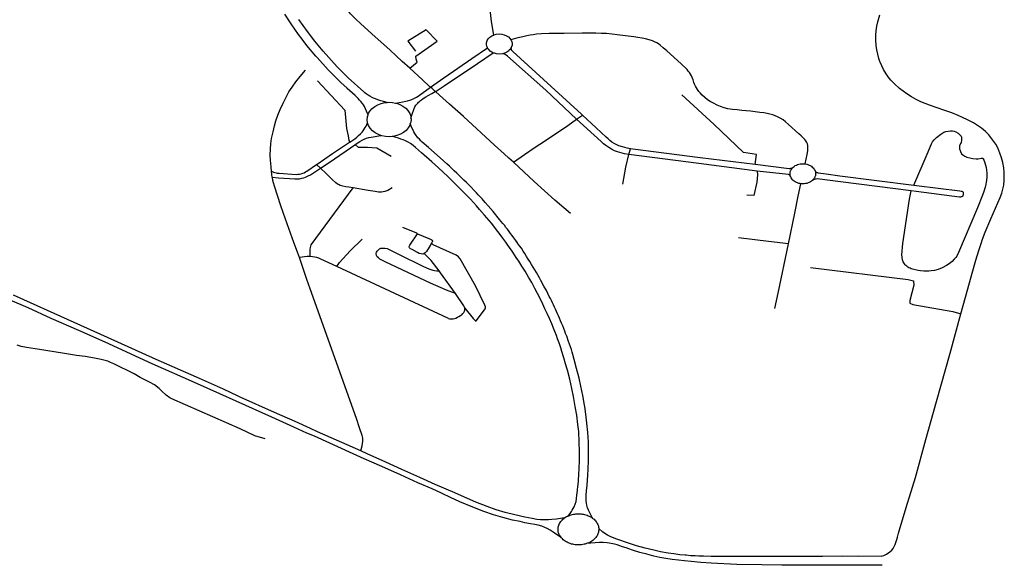
# Model space of a CAD drawing. Extents: x -9.485 to -9.308, y 38.677 to 38.767.
# Drawn here: x -9.334 to -9.323, y 38.677 to 38.683 of the extents above; entities that cross this region are included whole.
import ezdxf

# ---------------------------------------------------------------- set-up
doc = ezdxf.new("R2010")
doc.units = 0

msp = doc.modelspace()

# ---------------------------------------------------------------- linework, layer by layer
at = {"layer": 'eixo_via'}
for points in [[(-9.32864, 38.682704), (-9.328663, 38.68285), (-9.328697, 38.683139), (-9.328704, 38.68319), (-9.328705, 38.683205)], [(-9.329539, 38.682348), (-9.329622, 38.68242), (-9.329751, 38.682541), (-9.329948, 38.682718), (-9.33007, 38.682829), (-9.330117, 38.682871), (-9.33015, 38.682903), (-9.330177, 38.682931), (-9.330189, 38.682946), (-9.330204, 38.682968), (-9.330215, 38.68299), (-9.33022, 38.68301), (-9.330224, 38.683032), (-9.330225, 38.683052)], [(-9.329989, 38.681849), (-9.330005, 38.681886), (-9.330017, 38.681913), (-9.330028, 38.681936), (-9.330038, 38.681955), (-9.33005, 38.68197), (-9.330065, 38.681991), (-9.330079, 38.682007), (-9.330095, 38.682023), (-9.330117, 38.682044), (-9.330129, 38.682054), (-9.330213, 38.682132), (-9.330214, 38.682133), (-9.330281, 38.682194), (-9.330418, 38.682332), (-9.330537, 38.682464), (-9.330551, 38.682479), (-9.330645, 38.682592), (-9.330698, 38.68266), (-9.330698, 38.68266), (-9.330737, 38.682711), (-9.330814, 38.682824), (-9.330882, 38.682929)], [(-9.323623, 38.679715), (-9.323549, 38.679982), (-9.323549, 38.679982), (-9.323502, 38.680149), (-9.323462, 38.680289), (-9.323432, 38.680394), (-9.323399, 38.680491), (-9.323399, 38.680492), (-9.323399, 38.680492), (-9.323381, 38.680543), (-9.323363, 38.680589), (-9.323302, 38.680732), (-9.323202, 38.680962), (-9.323185, 38.681007), (-9.323173, 38.68105), (-9.323163, 38.681094), (-9.323159, 38.681146), (-9.323157, 38.68119), (-9.323158, 38.681229), (-9.323163, 38.681279), (-9.323174, 38.681337), (-9.323188, 38.681388), (-9.323206, 38.681438), (-9.323228, 38.681493), (-9.323249, 38.681533), (-9.32328, 38.681577), (-9.323323, 38.681632), (-9.323359, 38.681669), (-9.32336, 38.681669), (-9.32336, 38.681669), (-9.323403, 38.681705), (-9.323445, 38.681734), (-9.323489, 38.681762), (-9.323554, 38.681796), (-9.323606, 38.681821), (-9.323653, 38.681842), (-9.323721, 38.681869), (-9.323795, 38.681894), (-9.323962, 38.681951), (-9.324052, 38.681988), (-9.324103, 38.682013), (-9.324155, 38.682042), (-9.324203, 38.682072), (-9.324283, 38.682131), (-9.324336, 38.68218), (-9.324375, 38.68222), (-9.324404, 38.682256), (-9.324405, 38.682257), (-9.324427, 38.682288), (-9.324454, 38.682334), (-9.324473, 38.682372), (-9.32449, 38.682412), (-9.324493, 38.682421), (-9.324493, 38.682421), (-9.324504, 38.682453), (-9.324516, 38.682498), (-9.324525, 38.682545), (-9.324533, 38.682593), (-9.324538, 38.682653), (-9.324536, 38.682702), (-9.324532, 38.682749), (-9.324525, 38.682799), (-9.324514, 38.682847), (-9.324494, 38.682919)], [(-9.329785, 38.681982), (-9.329823, 38.681991), (-9.32985, 38.681998), (-9.329884, 38.68201), (-9.329908, 38.682019), (-9.329929, 38.682027), (-9.329944, 38.682035), (-9.329971, 38.68205), (-9.329989, 38.68206), (-9.330009, 38.682073), (-9.330024, 38.682085), (-9.330036, 38.682095), (-9.330201, 38.682244), (-9.330321, 38.682363), (-9.330472, 38.682532), (-9.330561, 38.68264), (-9.33064, 38.682743), (-9.330731, 38.682872)], [(-9.329539, 38.682348), (-9.329462, 38.682414), (-9.329474, 38.682446), (-9.329477, 38.682477), (-9.329246, 38.682637), (-9.329365, 38.682759), (-9.329563, 38.682637), (-9.329478, 38.68253)], [(-9.328707, 38.682568), (-9.328714, 38.682585), (-9.328716, 38.6826), (-9.328717, 38.682607), (-9.328716, 38.682622), (-9.328709, 38.682645), (-9.328698, 38.682663), (-9.32868, 38.682682), (-9.328661, 38.682695), (-9.32864, 38.682704)], [(-9.32864, 38.682704), (-9.328635, 38.682706), (-9.328634, 38.682707), (-9.328612, 38.682713), (-9.328581, 38.682716), (-9.328551, 38.682713), (-9.328527, 38.682708), (-9.328501, 38.682696), (-9.328482, 38.682684), (-9.328463, 38.682665), (-9.328454, 38.682652)], [(-9.325296, 38.681322), (-9.325285, 38.681373), (-9.325275, 38.681422), (-9.325267, 38.681462), (-9.325265, 38.681501), (-9.325266, 38.681519), (-9.325271, 38.681537), (-9.325278, 38.681553), (-9.325288, 38.681569), (-9.3253, 38.681584), (-9.325317, 38.681603), (-9.325338, 38.681623), (-9.325362, 38.681645), (-9.325474, 38.681746), (-9.325505, 38.681773), (-9.325533, 38.681794), (-9.325565, 38.681813), (-9.325591, 38.681828), (-9.325618, 38.681839), (-9.325644, 38.681848), (-9.325674, 38.681857), (-9.325705, 38.681863), (-9.325739, 38.681868), (-9.325783, 38.681874), (-9.325882, 38.681887), (-9.325974, 38.681895), (-9.326025, 38.681901), (-9.326077, 38.681907), (-9.326124, 38.681914), (-9.326166, 38.681924), (-9.326203, 38.681937), (-9.326242, 38.681953), (-9.326281, 38.681972), (-9.326316, 38.681991), (-9.326344, 38.682009), (-9.326374, 38.682033), (-9.326402, 38.68206), (-9.326424, 38.682084), (-9.326438, 38.6821), (-9.326453, 38.68212), (-9.326463, 38.682136), (-9.326473, 38.682155), (-9.326482, 38.682177), (-9.326489, 38.682195), (-9.326498, 38.682222), (-9.326507, 38.682247), (-9.326516, 38.682268), (-9.326525, 38.682284), (-9.326538, 38.682301), (-9.32655, 38.682318), (-9.326564, 38.682334), (-9.326578, 38.682348), (-9.326667, 38.682431), (-9.326782, 38.682534), (-9.326819, 38.682568), (-9.326851, 38.682595), (-9.32687, 38.682609), (-9.326888, 38.682619), (-9.326912, 38.682632), (-9.326934, 38.682642), (-9.326971, 38.682653), (-9.327009, 38.682662), (-9.327046, 38.68267), (-9.327091, 38.682677), (-9.327136, 38.682684), (-9.327314, 38.682707), (-9.327368, 38.682714), (-9.327427, 38.682719), (-9.327482, 38.682722), (-9.327543, 38.682723), (-9.327628, 38.682724), (-9.32769, 38.682724), (-9.327883, 38.682722), (-9.328044, 38.682722), (-9.328125, 38.682716), (-9.32818, 38.682713), (-9.328215, 38.682708), (-9.328247, 38.682703), (-9.328283, 38.682695), (-9.328326, 38.682685), (-9.328379, 38.682673), (-9.328454, 38.682652)], [(-9.329319, 38.682144), (-9.329175, 38.682246), (-9.328876, 38.682453), (-9.328707, 38.682568)], [(-9.328644, 38.682513), (-9.328659, 38.68252), (-9.328677, 38.682532), (-9.328696, 38.682551), (-9.328703, 38.682561), (-9.328707, 38.682568)], [(-9.328451, 38.682571), (-9.328461, 38.682553), (-9.328473, 38.682541), (-9.328479, 38.682534), (-9.328498, 38.682521), (-9.328521, 38.682511), (-9.328524, 38.68251), (-9.328547, 38.682503)], [(-9.328454, 38.682652), (-9.328452, 38.682648), (-9.328445, 38.682631), (-9.328442, 38.682613), (-9.328443, 38.682594), (-9.328451, 38.682571)], [(-9.327688, 38.681845), (-9.327698, 38.681854), (-9.328021, 38.682152), (-9.328436, 38.682528), (-9.328442, 38.682534), (-9.328445, 38.682539), (-9.328447, 38.682543), (-9.328449, 38.68255), (-9.328449, 38.682556), (-9.328451, 38.682571)], [(-9.329267, 38.682099), (-9.329259, 38.682103), (-9.329171, 38.682158), (-9.328813, 38.6824), (-9.328644, 38.682513)], [(-9.328547, 38.682503), (-9.328578, 38.6825), (-9.328608, 38.682503), (-9.328632, 38.682508), (-9.328644, 38.682513)], [(-9.32775, 38.681801), (-9.328081, 38.682111), (-9.328492, 38.682476), (-9.328506, 38.682488), (-9.328511, 38.682493), (-9.328518, 38.682497), (-9.328524, 38.6825), (-9.32853, 38.682502), (-9.328537, 38.682503), (-9.328547, 38.682503)], [(-9.329319, 38.682144), (-9.329323, 38.682148), (-9.329329, 38.682153), (-9.329407, 38.682228), (-9.329539, 38.682348)], [(-9.331026, 38.681242), (-9.331031, 38.68129), (-9.331037, 38.681362), (-9.331039, 38.681417), (-9.331036, 38.681485), (-9.331032, 38.681537), (-9.331024, 38.681594), (-9.331009, 38.681667), (-9.330995, 38.681729), (-9.33098, 38.681782), (-9.330957, 38.681846), (-9.330933, 38.681907), (-9.330901, 38.681975), (-9.330869, 38.682036), (-9.330838, 38.682093), (-9.330802, 38.682146), (-9.330763, 38.682201), (-9.330717, 38.68226), (-9.330661, 38.682327)], [(-9.330533, 38.682211), (-9.330237, 38.681898), (-9.33022, 38.681701), (-9.330201, 38.681622), (-9.330194, 38.681571), (-9.330185, 38.681556)], [(-9.329693, 38.681974), (-9.329616, 38.681988), (-9.329585, 38.681994), (-9.329566, 38.681998), (-9.329539, 38.682006), (-9.32952, 38.682012), (-9.329503, 38.68202), (-9.329483, 38.68203), (-9.329468, 38.682038), (-9.32945, 38.682049), (-9.329319, 38.682144)], [(-9.329267, 38.682099), (-9.329302, 38.68213), (-9.329319, 38.682144)], [(-9.329528, 38.681811), (-9.32951, 38.681866), (-9.329502, 38.681893), (-9.329494, 38.681915), (-9.329485, 38.681934), (-9.329476, 38.68195), (-9.329463, 38.681965), (-9.329456, 38.681973), (-9.329446, 38.681983), (-9.329437, 38.681991), (-9.329426, 38.682001), (-9.329416, 38.682008), (-9.329396, 38.682023), (-9.32937, 38.68204), (-9.329342, 38.682056), (-9.329304, 38.682077), (-9.329267, 38.682099)], [(-9.328428, 38.681339), (-9.328478, 38.681383), (-9.328529, 38.681429), (-9.328631, 38.681522), (-9.328965, 38.68183), (-9.329116, 38.681963), (-9.329221, 38.682058), (-9.329265, 38.682097), (-9.329267, 38.682099)], [(-9.325832, 38.681314), (-9.325817, 38.681422), (-9.325959, 38.681443), (-9.326271, 38.681745), (-9.32662, 38.682064)], [(-9.329989, 38.681849), (-9.329986, 38.681859), (-9.329969, 38.681889), (-9.329946, 38.681915), (-9.329917, 38.681938), (-9.329884, 38.681957), (-9.329847, 38.681971), (-9.329807, 38.68198), (-9.329785, 38.681982)], [(-9.329785, 38.681982), (-9.329766, 38.681983), (-9.329725, 38.681981), (-9.329693, 38.681974)], [(-9.329693, 38.681974), (-9.329685, 38.681973), (-9.329648, 38.68196), (-9.329614, 38.681941), (-9.329584, 38.681919), (-9.32956, 38.681893), (-9.329542, 38.681864), (-9.329531, 38.681833), (-9.329528, 38.681811)], [(-9.329995, 38.681764), (-9.329999, 38.681796), (-9.329996, 38.681828), (-9.329989, 38.681849)], [(-9.32775, 38.681801), (-9.327688, 38.681845)], [(-9.327172, 38.681482), (-9.327207, 38.68149), (-9.327258, 38.681504), (-9.327297, 38.681517), (-9.327326, 38.68153), (-9.327348, 38.681541), (-9.32737, 38.681555), (-9.327393, 38.681573), (-9.327411, 38.681589), (-9.327432, 38.681609), (-9.32754, 38.68171), (-9.327688, 38.681845)], [(-9.330185, 38.681556), (-9.33013, 38.681592), (-9.33011, 38.681607), (-9.33009, 38.681625), (-9.330069, 38.681644), (-9.330052, 38.681663), (-9.330041, 38.681677), (-9.330029, 38.681694), (-9.330019, 38.681712), (-9.33001, 38.681728), (-9.329995, 38.681764)], [(-9.329851, 38.681627), (-9.329878, 38.681637), (-9.329912, 38.681655), (-9.329942, 38.681677), (-9.329966, 38.681704), (-9.329984, 38.681733), (-9.329995, 38.681764)], [(-9.329535, 38.681754), (-9.32954, 38.681737), (-9.329557, 38.681708), (-9.32958, 38.681681), (-9.329609, 38.681658), (-9.329642, 38.681639), (-9.32968, 38.681625), (-9.329719, 38.681616), (-9.329729, 38.681616)], [(-9.329528, 38.681811), (-9.329527, 38.681801), (-9.32953, 38.681768), (-9.329535, 38.681754)], [(-9.327574, 38.677519), (-9.327581, 38.67753), (-9.327597, 38.677559), (-9.327608, 38.67758), (-9.327621, 38.677608), (-9.327631, 38.677634), (-9.327639, 38.67766), (-9.327644, 38.677684), (-9.327647, 38.677708), (-9.327647, 38.677734), (-9.327646, 38.677769), (-9.327644, 38.677814), (-9.327637, 38.677874), (-9.327629, 38.677981), (-9.327625, 38.678047), (-9.327621, 38.678139), (-9.327621, 38.678236), (-9.327623, 38.67834), (-9.327629, 38.678439), (-9.327639, 38.678542), (-9.32765, 38.678637), (-9.327662, 38.678719), (-9.327662, 38.678719), (-9.327664, 38.678734), (-9.327683, 38.678836), (-9.327703, 38.678938), (-9.327722, 38.679025), (-9.327749, 38.679127), (-9.327776, 38.679222), (-9.327791, 38.679276), (-9.327798, 38.679302), (-9.327806, 38.679329), (-9.327815, 38.679358), (-9.327825, 38.679388), (-9.327836, 38.679417), (-9.327856, 38.679473), (-9.327867, 38.679501), (-9.327877, 38.679528), (-9.327888, 38.679557), (-9.327899, 38.679585), (-9.327911, 38.679612), (-9.327922, 38.67964), (-9.327934, 38.679668), (-9.327944, 38.679692), (-9.327954, 38.679715), (-9.327965, 38.679739), (-9.327975, 38.679762), (-9.327986, 38.679785), (-9.327997, 38.679809), (-9.328008, 38.679832), (-9.32802, 38.679855), (-9.328031, 38.679878), (-9.328043, 38.679901), (-9.328074, 38.679964), (-9.3281, 38.680011), (-9.328132, 38.68007), (-9.328148, 38.680099), (-9.328181, 38.680158), (-9.328198, 38.680186), (-9.328215, 38.680215), (-9.328233, 38.680244), (-9.32825, 38.680273), (-9.328268, 38.680301), (-9.328287, 38.68033), (-9.328305, 38.680359), (-9.328324, 38.680387), (-9.328343, 38.680416), (-9.328363, 38.680444), (-9.328383, 38.680472), (-9.328384, 38.680474), (-9.328384, 38.680474), (-9.328403, 38.6805), (-9.328423, 38.680528), (-9.328443, 38.680555), (-9.328459, 38.680576), (-9.328475, 38.680598), (-9.328492, 38.68062), (-9.328508, 38.680641), (-9.328525, 38.680663), (-9.328542, 38.680684), (-9.328576, 38.680726), (-9.328647, 38.680811), (-9.328699, 38.680872), (-9.328731, 38.680909), (-9.328764, 38.680947), (-9.328802, 38.680986), (-9.328806, 38.68099), (-9.328806, 38.68099), (-9.328825, 38.68101), (-9.328848, 38.681035), (-9.328883, 38.681072), (-9.328908, 38.681097), (-9.328933, 38.681123), (-9.328959, 38.681149), (-9.328984, 38.681174), (-9.32901, 38.681199), (-9.329036, 38.681224), (-9.329063, 38.681249), (-9.329089, 38.681274), (-9.329116, 38.681298), (-9.329143, 38.681323), (-9.329215, 38.681388), (-9.329341, 38.681498), (-9.329407, 38.681556), (-9.329422, 38.68157), (-9.329438, 38.681586), (-9.329454, 38.681603), (-9.329461, 38.681613), (-9.329472, 38.681627), (-9.329487, 38.681648), (-9.329496, 38.681664), (-9.329505, 38.681682), (-9.329518, 38.68171), (-9.329535, 38.681754)], [(-9.328428, 38.681339), (-9.328309, 38.681421), (-9.328204, 38.681493), (-9.328085, 38.681571), (-9.327844, 38.681735), (-9.32775, 38.681801)], [(-9.327188, 38.681421), (-9.327234, 38.681429), (-9.32731, 38.681451), (-9.327343, 38.681463), (-9.327374, 38.681479), (-9.327405, 38.681496), (-9.327436, 38.681518), (-9.327462, 38.681538), (-9.327486, 38.681562), (-9.32775, 38.681801)], [(-9.330501, 38.681276), (-9.330418, 38.681331), (-9.330225, 38.681461), (-9.33013, 38.681527), (-9.330127, 38.681529), (-9.330127, 38.681529), (-9.330076, 38.681562), (-9.330051, 38.681576), (-9.330031, 38.681586), (-9.330006, 38.681597), (-9.329982, 38.681604), (-9.329957, 38.681609), (-9.329851, 38.681627)], [(-9.329729, 38.681616), (-9.32976, 38.681613), (-9.329801, 38.681616), (-9.329841, 38.681623), (-9.329851, 38.681627)], [(-9.327846, 38.677543), (-9.327834, 38.677555), (-9.327819, 38.677573), (-9.327805, 38.677592), (-9.327797, 38.677606), (-9.327786, 38.677624), (-9.327776, 38.677643), (-9.327764, 38.677672), (-9.327756, 38.677702), (-9.32775, 38.677734), (-9.327746, 38.677769), (-9.32774, 38.677817), (-9.327735, 38.677869), (-9.327734, 38.677874), (-9.327726, 38.677986), (-9.327723, 38.678058), (-9.327719, 38.678137), (-9.327718, 38.678236), (-9.327721, 38.678338), (-9.327727, 38.678452), (-9.327736, 38.678528), (-9.327736, 38.678528), (-9.327748, 38.678627), (-9.327764, 38.678719), (-9.327783, 38.678825), (-9.327802, 38.678914), (-9.327823, 38.679013), (-9.327848, 38.679108), (-9.327848, 38.679108), (-9.327869, 38.679178), (-9.327888, 38.67924), (-9.327908, 38.679308), (-9.32792, 38.679348), (-9.327934, 38.679393), (-9.327954, 38.679446), (-9.327967, 38.679481), (-9.327984, 38.679524), (-9.327998, 38.679561), (-9.328017, 38.679607), (-9.328042, 38.679663), (-9.328066, 38.679716), (-9.32809, 38.679766), (-9.328112, 38.679818), (-9.328137, 38.679869), (-9.32817, 38.679932), (-9.328197, 38.679984), (-9.328231, 38.680048), (-9.328266, 38.680106), (-9.328303, 38.68017), (-9.328336, 38.680224), (-9.328369, 38.680277), (-9.328397, 38.680316), (-9.328416, 38.680347), (-9.328442, 38.680386), (-9.32847, 38.680425), (-9.328489, 38.680451), (-9.328509, 38.680482), (-9.328543, 38.680526), (-9.32857, 38.680563), (-9.328595, 38.680597), (-9.328665, 38.680686), (-9.328739, 38.680773), (-9.328791, 38.680832), (-9.328824, 38.680871), (-9.328857, 38.680906), (-9.32889, 38.680943), (-9.328934, 38.680989), (-9.328971, 38.681027), (-9.329006, 38.681063), (-9.329077, 38.681132), (-9.329132, 38.681188), (-9.329231, 38.681281), (-9.329304, 38.681345), (-9.329415, 38.681441), (-9.329481, 38.681499), (-9.329506, 38.68152), (-9.329534, 38.68154), (-9.329559, 38.681554), (-9.329593, 38.681571), (-9.329612, 38.681579), (-9.329638, 38.681588), (-9.329661, 38.681597), (-9.329688, 38.681604), (-9.329729, 38.681616)], [(-9.324128, 38.681094), (-9.323985, 38.681427), (-9.323939, 38.681536), (-9.323927, 38.681558), (-9.323911, 38.68158), (-9.323884, 38.681606), (-9.323838, 38.681642), (-9.323805, 38.681662), (-9.323786, 38.681669), (-9.32376, 38.681673), (-9.323733, 38.681675), (-9.323712, 38.681676), (-9.323695, 38.681673), (-9.323677, 38.681667), (-9.323654, 38.681651), (-9.323631, 38.681631), (-9.323621, 38.68162), (-9.323616, 38.681609), (-9.323618, 38.681574), (-9.323622, 38.681552), (-9.323626, 38.681542), (-9.323637, 38.681516), (-9.323639, 38.681499), (-9.323637, 38.681483), (-9.323626, 38.681453), (-9.323615, 38.681431), (-9.323603, 38.68142), (-9.323582, 38.681405), (-9.32356, 38.681395), (-9.323527, 38.681386), (-9.323495, 38.681379), (-9.323458, 38.681376), (-9.323437, 38.681377), (-9.323406, 38.681384), (-9.323406, 38.681384), (-9.323404, 38.681385), (-9.323403, 38.681385), (-9.323401, 38.681385), (-9.323399, 38.681385), (-9.323397, 38.681385), (-9.323395, 38.681384), (-9.323393, 38.681384), (-9.323391, 38.681383), (-9.323389, 38.681382), (-9.323388, 38.681381), (-9.323386, 38.68138), (-9.323385, 38.681379), (-9.323384, 38.681378), (-9.323383, 38.681377), (-9.323382, 38.681375), (-9.323382, 38.681374), (-9.323382, 38.681374), (-9.323366, 38.681334), (-9.323353, 38.681283), (-9.323345, 38.681227), (-9.323343, 38.681182), (-9.323348, 38.681145), (-9.32336, 38.681086), (-9.323363, 38.681071), (-9.323363, 38.681071), (-9.323377, 38.681024), (-9.32339, 38.680985), (-9.323445, 38.680851), (-9.32365, 38.68037), (-9.323668, 38.680331), (-9.323679, 38.680316), (-9.323694, 38.680299), (-9.323717, 38.680275), (-9.323749, 38.680249), (-9.323776, 38.680231), (-9.323825, 38.680207), (-9.323868, 38.68019), (-9.323907, 38.680179), (-9.323943, 38.680173), (-9.323968, 38.680171), (-9.323996, 38.680171), (-9.324007, 38.680171), (-9.324007, 38.680171), (-9.324022, 38.680172), (-9.324058, 38.680174), (-9.324083, 38.680177), (-9.324098, 38.680181), (-9.324129, 38.680189), (-9.324143, 38.680192), (-9.324156, 38.680197), (-9.324169, 38.680202), (-9.324181, 38.680208), (-9.324193, 38.680215), (-9.324203, 38.680223), (-9.324213, 38.680231), (-9.324222, 38.68024), (-9.32423, 38.68025), (-9.324237, 38.68026), (-9.324242, 38.68027), (-9.324247, 38.680281), (-9.32425, 38.680292), (-9.324257, 38.680348), (-9.324257, 38.680348), (-9.324245, 38.680469), (-9.324175, 38.680945), (-9.324156, 38.681034)], [(-9.330544, 38.681315), (-9.330536, 38.68132), (-9.330369, 38.681432), (-9.330187, 38.681555), (-9.330187, 38.681555), (-9.330185, 38.681556)], [(-9.32974, 38.6814), (-9.329893, 38.681492), (-9.329994, 38.681496), (-9.33009, 38.681499), (-9.330127, 38.681529)], [(-9.327254, 38.681105), (-9.327221, 38.681285), (-9.327188, 38.681421)], [(-9.327188, 38.681421), (-9.327172, 38.681482)], [(-9.325809, 38.681244), (-9.326438, 38.681325), (-9.327188, 38.681421)], [(-9.325832, 38.681314), (-9.326424, 38.681387), (-9.327144, 38.681478), (-9.327172, 38.681482)], [(-9.331026, 38.681242), (-9.331005, 38.681234), (-9.33099, 38.68123), (-9.330977, 38.681226), (-9.330964, 38.681223), (-9.330945, 38.681221), (-9.330762, 38.681209), (-9.330742, 38.68121), (-9.330724, 38.681212), (-9.330706, 38.681216), (-9.330689, 38.681222), (-9.330676, 38.681227), (-9.330662, 38.681235), (-9.330646, 38.681244), (-9.330544, 38.681315)], [(-9.330501, 38.681276), (-9.330544, 38.681315)], [(-9.327816, 38.680789), (-9.327885, 38.680849), (-9.327885, 38.680849), (-9.327982, 38.680934), (-9.328204, 38.681134), (-9.328428, 38.681339)], [(-9.325433, 38.681279), (-9.325444, 38.681274), (-9.325453, 38.681271), (-9.325463, 38.681269), (-9.325468, 38.681269), (-9.325832, 38.681314)], [(-9.325433, 38.681279), (-9.325424, 38.681287), (-9.325414, 38.681295), (-9.325409, 38.681298), (-9.325402, 38.681303), (-9.32539, 38.681309), (-9.325378, 38.681314), (-9.325364, 38.681318), (-9.32535, 38.681321), (-9.325345, 38.681322), (-9.325336, 38.681323), (-9.325322, 38.681324), (-9.325307, 38.681323), (-9.325296, 38.681322)], [(-9.325296, 38.681322), (-9.325293, 38.681321), (-9.325279, 38.681318), (-9.325266, 38.681314), (-9.325253, 38.681309), (-9.325241, 38.681303), (-9.325229, 38.681296), (-9.325219, 38.681288), (-9.32521, 38.68128), (-9.325202, 38.68127), (-9.325196, 38.68126), (-9.32519, 38.68125), (-9.325186, 38.681239)], [(-9.331017, 38.68118), (-9.331021, 38.681207), (-9.331026, 38.681242)], [(-9.331017, 38.68118), (-9.330952, 38.681173), (-9.330774, 38.681161), (-9.330748, 38.681161), (-9.330724, 38.681163), (-9.3307, 38.681167), (-9.330679, 38.681173), (-9.330661, 38.681178), (-9.330646, 38.681185), (-9.330631, 38.681192), (-9.330607, 38.681206), (-9.330501, 38.681276)], [(-9.330147, 38.681064), (-9.330195, 38.681072), (-9.330226, 38.681077), (-9.330259, 38.681083), (-9.330274, 38.681087), (-9.330288, 38.681091), (-9.330299, 38.681096), (-9.330309, 38.681102), (-9.33032, 38.681109), (-9.330334, 38.68112), (-9.330375, 38.681155), (-9.330438, 38.681217), (-9.330501, 38.681276)], [(-9.325809, 38.681244), (-9.325808, 38.681204), (-9.325816, 38.681127), (-9.325848, 38.680983), (-9.325923, 38.680986)], [(-9.325455, 38.681193), (-9.325458, 38.681196), (-9.32546, 38.681198), (-9.325462, 38.681201), (-9.325465, 38.681203), (-9.325468, 38.681204), (-9.325474, 38.681207), (-9.325809, 38.681244)], [(-9.325455, 38.681193), (-9.325458, 38.681204), (-9.325458, 38.681207), (-9.325458, 38.681215), (-9.325458, 38.681226), (-9.325456, 38.681237), (-9.325454, 38.681243), (-9.325452, 38.681248), (-9.325449, 38.681255), (-9.325447, 38.681259), (-9.32544, 38.681269), (-9.325433, 38.681279)], [(-9.325343, 38.681109), (-9.325349, 38.68111), (-9.325363, 38.681113), (-9.325376, 38.681117), (-9.325389, 38.681122), (-9.325401, 38.681128), (-9.325412, 38.681135), (-9.325423, 38.681143), (-9.325432, 38.681152), (-9.32544, 38.681161), (-9.325446, 38.681171), (-9.325451, 38.681182), (-9.325455, 38.681193)], [(-9.325186, 38.681239), (-9.325184, 38.681228), (-9.325183, 38.681218), (-9.325184, 38.681214), (-9.325184, 38.681207), (-9.325184, 38.681203), (-9.325185, 38.6812), (-9.325186, 38.681194), (-9.325188, 38.681188), (-9.32519, 38.681183), (-9.325195, 38.681172), (-9.325197, 38.681169), (-9.325197, 38.681169), (-9.325201, 38.681162), (-9.325208, 38.681154)], [(-9.325186, 38.681239), (-9.32518, 38.681234), (-9.325177, 38.681233), (-9.325172, 38.681231), (-9.325166, 38.681229), (-9.325162, 38.681228), (-9.325155, 38.681226), (-9.325071, 38.681214), (-9.324924, 38.681194), (-9.324128, 38.681094)], [(-9.330725, 38.680316), (-9.330745, 38.680375), (-9.330786, 38.68048), (-9.330876, 38.68073), (-9.330927, 38.680873), (-9.330994, 38.681083), (-9.331004, 38.681119), (-9.331011, 38.681145), (-9.331016, 38.681175), (-9.331017, 38.68118)], [(-9.325476, 38.680463), (-9.325406, 38.680795), (-9.32537, 38.680977), (-9.325343, 38.681109)], [(-9.325208, 38.681154), (-9.325209, 38.681153), (-9.325218, 38.681144), (-9.325228, 38.681136), (-9.325239, 38.681129), (-9.325245, 38.681126), (-9.325251, 38.681123), (-9.325264, 38.681117), (-9.325278, 38.681113), (-9.325279, 38.681113), (-9.325288, 38.681111), (-9.325292, 38.68111), (-9.325306, 38.681109), (-9.32532, 38.681108), (-9.325334, 38.681108), (-9.325337, 38.681109), (-9.325343, 38.681109)], [(-9.324156, 38.681034), (-9.325083, 38.68115), (-9.325164, 38.68116), (-9.325177, 38.681159), (-9.325189, 38.681158), (-9.325199, 38.681156), (-9.325208, 38.681154)], [(-9.324128, 38.681094), (-9.324099, 38.681091), (-9.323633, 38.681032), (-9.323621, 38.68103), (-9.323612, 38.681029), (-9.323607, 38.681027), (-9.323603, 38.681022), (-9.3236, 38.681018), (-9.323598, 38.681011), (-9.323597, 38.681003), (-9.323598, 38.680995), (-9.323598, 38.680995), (-9.323598, 38.680994), (-9.323599, 38.680989), (-9.323601, 38.680982), (-9.323604, 38.680977), (-9.323609, 38.680973), (-9.323615, 38.680969), (-9.32362, 38.680967), (-9.323628, 38.680966), (-9.323637, 38.680966), (-9.324105, 38.681027), (-9.324156, 38.681034)], [(-9.330609, 38.680329), (-9.33061, 38.680365), (-9.330611, 38.680404), (-9.330608, 38.680426), (-9.3306, 38.680453), (-9.330147, 38.681064)], [(-9.32973, 38.681065), (-9.329775, 38.681038), (-9.32981, 38.681026), (-9.329845, 38.68102), (-9.329877, 38.68102), (-9.329912, 38.681024), (-9.329912, 38.681024), (-9.329912, 38.681024), (-9.329988, 38.681037), (-9.330147, 38.681064)], [(-9.329459, 38.680573), (-9.329466, 38.680577), (-9.329617, 38.680641)], [(-9.329387, 38.680359), (-9.329402, 38.680355), (-9.329418, 38.680356), (-9.329439, 38.680362), (-9.329458, 38.680371), (-9.329516, 38.680402), (-9.329533, 38.680411), (-9.329544, 38.68042), (-9.329548, 38.680427), (-9.329549, 38.680434), (-9.32954, 38.680451), (-9.329459, 38.680573)], [(-9.329459, 38.680573), (-9.329338, 38.680522), (-9.329328, 38.680518), (-9.329319, 38.680514), (-9.329313, 38.680511), (-9.329307, 38.680508), (-9.329301, 38.680504), (-9.329299, 38.6805), (-9.329298, 38.680495), (-9.329298, 38.68049), (-9.3293, 38.680484), (-9.329304, 38.680478), (-9.329308, 38.680471)], [(-9.330324, 38.680221), (-9.330297, 38.680263), (-9.330182, 38.680388), (-9.330053, 38.680514)], [(-9.329308, 38.680471), (-9.329333, 38.680429), (-9.329363, 38.680383), (-9.329377, 38.680368), (-9.329387, 38.680359)], [(-9.32895, 38.679775), (-9.328862, 38.679665), (-9.32885, 38.679651), (-9.328844, 38.679646), (-9.32884, 38.679642), (-9.328838, 38.67964), (-9.328835, 38.679638), (-9.328834, 38.679638), (-9.328832, 38.679637), (-9.328831, 38.679638), (-9.328829, 38.679638), (-9.328827, 38.679639), (-9.328737, 38.679757), (-9.32873, 38.679766), (-9.328727, 38.679776), (-9.328727, 38.679788), (-9.328734, 38.679807), (-9.328835, 38.680015), (-9.329001, 38.680302), (-9.329018, 38.680326), (-9.329043, 38.680342), (-9.329289, 38.680454), (-9.329308, 38.680471)], [(-9.325476, 38.680463), (-9.325689, 38.68049), (-9.326011, 38.680528)], [(-9.325622, 38.67977), (-9.325587, 38.679936), (-9.325476, 38.680463)], [(-9.329049, 38.679933), (-9.329146, 38.679969), (-9.329319, 38.680044), (-9.329797, 38.680269), (-9.329861, 38.680301), (-9.329877, 38.680313), (-9.32989, 38.680326), (-9.329897, 38.68034), (-9.329901, 38.68036), (-9.329898, 38.680375), (-9.329892, 38.680386), (-9.329882, 38.680398), (-9.329866, 38.680409), (-9.32985, 38.680416), (-9.32983, 38.680419), (-9.329809, 38.680418), (-9.329784, 38.680413), (-9.329768, 38.680406), (-9.329768, 38.680406), (-9.329761, 38.680404), (-9.32967, 38.680356), (-9.329392, 38.680222), (-9.329337, 38.680196), (-9.329315, 38.680189), (-9.329294, 38.680182), (-9.329274, 38.680177), (-9.329252, 38.680174), (-9.329224, 38.680173)], [(-9.329224, 38.680173), (-9.329311, 38.680284), (-9.329327, 38.680301), (-9.329348, 38.680322), (-9.329387, 38.680359)], [(-9.330609, 38.680329), (-9.330644, 38.680327), (-9.330725, 38.680316)], [(-9.330067, 38.678243), (-9.330052, 38.678298), (-9.330048, 38.678323), (-9.330045, 38.678349), (-9.330046, 38.678378), (-9.330051, 38.678408), (-9.33008, 38.678491), (-9.33008, 38.678491), (-9.330114, 38.67859), (-9.330609, 38.679982), (-9.330645, 38.680083), (-9.330725, 38.680316)], [(-9.330324, 38.680221), (-9.330496, 38.680301), (-9.330519, 38.68031), (-9.330538, 38.680316), (-9.33056, 38.680321), (-9.330584, 38.680326), (-9.330609, 38.680329)], [(-9.329124, 38.679663), (-9.329134, 38.679666), (-9.330324, 38.680221)], [(-9.329049, 38.679933), (-9.32921, 38.680154), (-9.329224, 38.680173)], [(-9.325238, 38.680209), (-9.324189, 38.680081), (-9.324133, 38.680066), (-9.32413, 38.680022), (-9.324171, 38.679856), (-9.324171, 38.679827), (-9.324139, 38.679812), (-9.323709, 38.679737), (-9.323623, 38.679715)], [(-9.32895, 38.679775), (-9.328953, 38.679786), (-9.328961, 38.679799), (-9.329049, 38.679933)], [(-9.327917, 38.677315), (-9.327964, 38.677347), (-9.328, 38.677372), (-9.328032, 38.677393), (-9.328064, 38.67741), (-9.328091, 38.677423), (-9.328124, 38.677435), (-9.328161, 38.677445), (-9.328199, 38.677454), (-9.328243, 38.677462), (-9.328305, 38.677473), (-9.328357, 38.677484), (-9.328438, 38.677501), (-9.328541, 38.677528), (-9.328643, 38.677559), (-9.328744, 38.677594), (-9.328865, 38.677641), (-9.329003, 38.677697), (-9.329057, 38.677722), (-9.329098, 38.677741), (-9.329202, 38.677789), (-9.329202, 38.677789), (-9.329302, 38.677835), (-9.329456, 38.677902), (-9.329641, 38.677987), (-9.32984, 38.678074), (-9.330029, 38.678157), (-9.330149, 38.678212), (-9.330564, 38.678401), (-9.330646, 38.678434), (-9.330787, 38.678499), (-9.331023, 38.678605), (-9.331404, 38.678775), (-9.331579, 38.678854), (-9.331852, 38.678977), (-9.332306, 38.679178), (-9.332812, 38.679408), (-9.333094, 38.679534), (-9.333391, 38.679663), (-9.33364, 38.679776), (-9.33383, 38.679861)], [(-9.330067, 38.678243), (-9.33053, 38.678447), (-9.330607, 38.678483), (-9.330771, 38.678558), (-9.330995, 38.678656), (-9.331361, 38.678821), (-9.331382, 38.678831), (-9.331382, 38.678831), (-9.331542, 38.678904), (-9.331832, 38.679033), (-9.332263, 38.679225), (-9.332785, 38.67946), (-9.333072, 38.679588), (-9.333361, 38.679717), (-9.333613, 38.67983), (-9.333797, 38.679914)], [(-9.329124, 38.679663), (-9.329113, 38.679661), (-9.3291, 38.67966), (-9.329089, 38.679659), (-9.329076, 38.67966), (-9.329061, 38.679663), (-9.329047, 38.679668), (-9.329029, 38.679676), (-9.329014, 38.679684), (-9.328997, 38.679694), (-9.328995, 38.679696), (-9.328995, 38.679696), (-9.328983, 38.679704), (-9.32897, 38.679717), (-9.328961, 38.679728), (-9.328954, 38.679741), (-9.32895, 38.679753), (-9.328949, 38.679765), (-9.32895, 38.679775)], [(-9.324475, 38.677113), (-9.324451, 38.677121), (-9.324423, 38.677135), (-9.324387, 38.67716), (-9.324365, 38.677178), (-9.324349, 38.677196), (-9.324338, 38.677216), (-9.324329, 38.677239), (-9.324312, 38.677293), (-9.324305, 38.677318), (-9.324305, 38.677318), (-9.324293, 38.677362), (-9.3242, 38.67767), (-9.3242, 38.67767), (-9.324174, 38.677752), (-9.324112, 38.677959), (-9.323999, 38.678367), (-9.323885, 38.678774), (-9.323739, 38.679292), (-9.323623, 38.679715)], [(-9.331092, 38.678371), (-9.331203, 38.678405), (-9.331362, 38.67848), (-9.332095, 38.678801), (-9.332119, 38.678814), (-9.332156, 38.678842), (-9.332202, 38.678885), (-9.332233, 38.678912), (-9.332283, 38.678951), (-9.332337, 38.678981), (-9.332436, 38.67903), (-9.3325, 38.679068), (-9.332719, 38.679178), (-9.332754, 38.679193), (-9.332783, 38.679204), (-9.332854, 38.679224), (-9.332926, 38.679238), (-9.333027, 38.679254), (-9.333057, 38.67926), (-9.333088, 38.679264), (-9.333118, 38.679268), (-9.33327, 38.679293), (-9.333518, 38.679332), (-9.333658, 38.679353), (-9.333714, 38.679363), (-9.333755, 38.679376)], [(-9.327878, 38.677524), (-9.327967, 38.677512), (-9.328017, 38.677506), (-9.328052, 38.677503), (-9.328091, 38.677502), (-9.328139, 38.677504), (-9.328176, 38.677508), (-9.328225, 38.677517), (-9.328306, 38.677532), (-9.328412, 38.677556), (-9.328516, 38.677584), (-9.328612, 38.677612), (-9.328711, 38.677646), (-9.32883, 38.677692), (-9.328952, 38.677746), (-9.329058, 38.677792), (-9.329267, 38.677883), (-9.329432, 38.677958), (-9.329627, 38.678045), (-9.329797, 38.678123), (-9.329998, 38.678212), (-9.330067, 38.678243)], [(-9.327917, 38.677315), (-9.327924, 38.677324), (-9.32793, 38.677334), (-9.327935, 38.677343), (-9.32794, 38.677353), (-9.327943, 38.677363), (-9.327946, 38.677373), (-9.327948, 38.677384), (-9.327948, 38.677394), (-9.327949, 38.677404), (-9.327948, 38.677415), (-9.327947, 38.677425), (-9.327944, 38.677435), (-9.327941, 38.677445), (-9.327941, 38.677447), (-9.32794, 38.677449), (-9.327937, 38.677455), (-9.327932, 38.677465), (-9.327927, 38.677475), (-9.32792, 38.677484), (-9.327913, 38.677493), (-9.327905, 38.677501), (-9.327897, 38.677509), (-9.327888, 38.677517), (-9.327878, 38.677524)], [(-9.327878, 38.677524), (-9.327868, 38.677531), (-9.327857, 38.677538), (-9.327846, 38.677543)], [(-9.327846, 38.677543), (-9.327834, 38.677548), (-9.327822, 38.677553), (-9.327809, 38.677557), (-9.327796, 38.677561), (-9.327783, 38.677564), (-9.32777, 38.677566), (-9.327757, 38.677567), (-9.327743, 38.677568), (-9.327729, 38.677569), (-9.327716, 38.677568), (-9.327702, 38.677567), (-9.327689, 38.677566), (-9.327676, 38.677563), (-9.327663, 38.67756), (-9.32765, 38.677557), (-9.327637, 38.677553), (-9.327625, 38.677548), (-9.327613, 38.677543), (-9.327602, 38.677537), (-9.327591, 38.677531), (-9.327574, 38.677519)], [(-9.327574, 38.677519), (-9.327571, 38.677516), (-9.327562, 38.677509), (-9.327554, 38.677501), (-9.327546, 38.677492), (-9.327539, 38.677483), (-9.327533, 38.677474), (-9.327527, 38.677464), (-9.327523, 38.677455), (-9.327519, 38.677445), (-9.327516, 38.677435), (-9.327513, 38.677424), (-9.327512, 38.677414), (-9.327512, 38.67741)], [(-9.327512, 38.67741), (-9.327511, 38.677404), (-9.327511, 38.677393), (-9.327513, 38.677383), (-9.327515, 38.677373), (-9.327515, 38.677372), (-9.327515, 38.677371), (-9.327517, 38.677362), (-9.327521, 38.677352), (-9.327525, 38.677343), (-9.32753, 38.677333), (-9.327536, 38.677324), (-9.327543, 38.677315), (-9.327551, 38.677306), (-9.327559, 38.677298), (-9.327568, 38.67729), (-9.327577, 38.677282), (-9.327587, 38.677275), (-9.327598, 38.677269), (-9.327609, 38.677262), (-9.32762, 38.677257), (-9.327632, 38.677252), (-9.327645, 38.677248)], [(-9.324475, 38.677113), (-9.324728, 38.677112), (-9.324898, 38.677114), (-9.325108, 38.677111), (-9.325308, 38.677112), (-9.325547, 38.677111), (-9.325779, 38.677112), (-9.325878, 38.677112), (-9.325878, 38.677112), (-9.325997, 38.677111), (-9.326026, 38.677111), (-9.326303, 38.677112), (-9.326387, 38.677113), (-9.326436, 38.677114), (-9.326476, 38.677116), (-9.326525, 38.677119), (-9.326573, 38.677123), (-9.326584, 38.677124), (-9.326584, 38.677124), (-9.326642, 38.677129), (-9.326707, 38.677138), (-9.326765, 38.677147), (-9.326849, 38.677162), (-9.326921, 38.677178), (-9.327015, 38.677201), (-9.327105, 38.677226), (-9.327193, 38.677254), (-9.327316, 38.677296), (-9.327383, 38.677322), (-9.327418, 38.677339), (-9.327447, 38.677356), (-9.327473, 38.677376), (-9.327512, 38.67741)], [(-9.327645, 38.677248), (-9.327657, 38.677244), (-9.32767, 38.677241), (-9.327683, 38.677238), (-9.327697, 38.677236), (-9.32771, 38.677235), (-9.327724, 38.677234), (-9.327737, 38.677234), (-9.327751, 38.677235), (-9.327764, 38.677236), (-9.327778, 38.677238), (-9.327791, 38.677241), (-9.327804, 38.677244), (-9.327817, 38.677248), (-9.327829, 38.677252), (-9.327841, 38.677257), (-9.327852, 38.677263), (-9.327863, 38.677269), (-9.327874, 38.677275), (-9.327884, 38.677283), (-9.327893, 38.67729), (-9.327902, 38.677298), (-9.32791, 38.677306), (-9.327917, 38.677315)], [(-9.324467, 38.677017), (-9.324906, 38.677016), (-9.325105, 38.677017), (-9.325303, 38.677016), (-9.325547, 38.677017), (-9.32576, 38.677021), (-9.32603, 38.677026), (-9.326303, 38.67704), (-9.326416, 38.677046), (-9.326518, 38.677056), (-9.326595, 38.677062), (-9.326657, 38.67707), (-9.326725, 38.677079), (-9.32679, 38.677089), (-9.326855, 38.6771), (-9.326921, 38.677115), (-9.326997, 38.677134), (-9.327072, 38.677154), (-9.327149, 38.677177), (-9.32719, 38.677192), (-9.327219, 38.677202), (-9.327255, 38.677214), (-9.327285, 38.677225), (-9.327315, 38.677234), (-9.327342, 38.677241), (-9.32738, 38.67725), (-9.32742, 38.677256), (-9.327463, 38.67726), (-9.327505, 38.67726), (-9.327549, 38.677258), (-9.327645, 38.677248)]]:
    msp.add_lwpolyline(points, dxfattribs=at)

doc.saveas('drawing.dxf')
